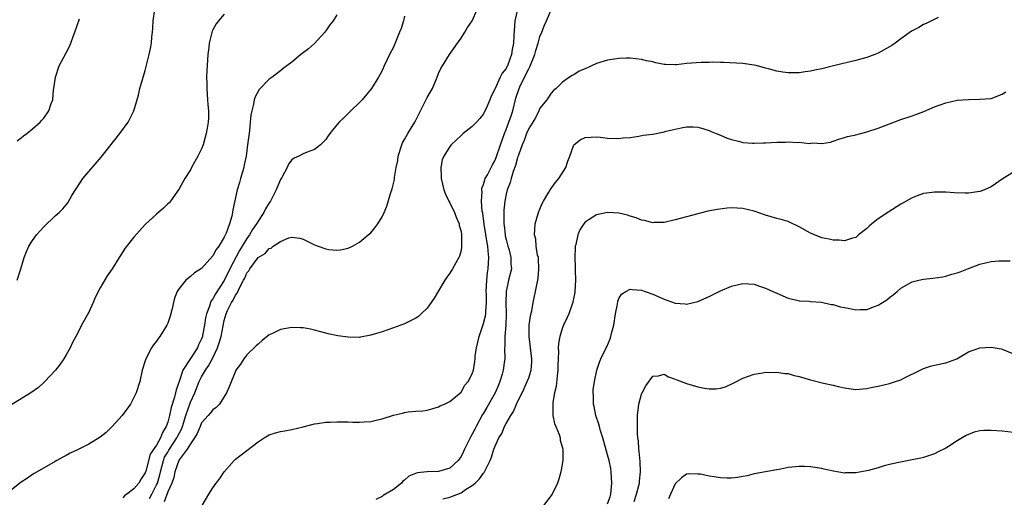
# Model space of a CAD drawing. Units: inches. Extents: x 2505000 to 2508000, y 1509000 to 1512000.
# Drawn here: x 2506857 to 2507031, y 1509710 to 1509795 of the extents above; entities that cross this region are included whole.
import ezdxf

# ---------------------------------------------------------------- set-up
doc = ezdxf.new("R2010")
doc.units = ezdxf.units.IN
doc.header["$MEASUREMENT"] = 0
doc.layers.add('LD25051509_10ft', color=83, linetype='Continuous')

msp = doc.modelspace()

# ---------------------------------------------------------------- linework, layer by layer
at = {"layer": 'LD25051509_10ft'}
for points, elevation in [([(2506856.27, 1509749), (2506856.95, 1509751), (2506857.52, 1509753), (2506857.94, 1509754.06), (2506858.36, 1509755), (2506859, 1509756), (2506859.69, 1509757), (2506861, 1509758.44), (2506863, 1509760.39), (2506863.73, 1509761), (2506864.39, 1509761.61), (2506865.28, 1509762.72), (2506865.99, 1509763.99), (2506866.6, 1509765), (2506867, 1509765.56), (2506867.95, 1509767), (2506871.18, 1509770.82), (2506874.49, 1509775), (2506875.95, 1509777), (2506876.3, 1509777.7), (2506876.99, 1509779), (2506877.8, 1509781.8), (2506878.05, 1509783), (2506879, 1509786.19), (2506879.7, 1509789), (2506879.92, 1509790.08), (2506880.08, 1509791), (2506880.16, 1509792.16), (2506880.27, 1509793), (2506880.32, 1509793.68), (2506880.39, 1509795), (2506880.7, 1509797)], 9000), ([(2506879.73, 1509710.27), (2506880.15, 1509711), (2506881, 1509712.66), (2506881.15, 1509713), (2506881.56, 1509714.44), (2506881.68, 1509715), (2506882.23, 1509717), (2506882.44, 1509717.56), (2506883, 1509718.49), (2506883.2, 1509718.8), (2506883.31, 1509719), (2506884.62, 1509721), (2506884.74, 1509721.26), (2506885.42, 1509722.58), (2506885.58, 1509723), (2506886.2, 1509725), (2506887, 1509727.35), (2506887.77, 1509729), (2506888.58, 1509731), (2506889, 1509731.82), (2506889.68, 1509733), (2506890.23, 1509733.77), (2506891, 1509735.21), (2506891.82, 1509737), (2506892.12, 1509737.88), (2506892.44, 1509739), (2506893, 1509741.8), (2506893.33, 1509743), (2506893.6, 1509743.6), (2506894.29, 1509745), (2506894.58, 1509745.42), (2506895, 1509746.32), (2506895.32, 1509746.68), (2506895.76, 1509747.76), (2506896.42, 1509749), (2506896.64, 1509749.36), (2506897, 1509750.26), (2506897.37, 1509750.63), (2506897.57, 1509751), (2506899, 1509752.98), (2506900.29, 1509753.71), (2506901, 1509754.6), (2506901.31, 1509754.69), (2506901.69, 1509755), (2506903, 1509755.85), (2506904.48, 1509756.48), (2506905, 1509756.59), (2506906.41, 1509756.41), (2506907, 1509756.23), (2506907.83, 1509755.83), (2506909, 1509755.24), (2506909.64, 1509755), (2506911, 1509754.54), (2506911.57, 1509754.43), (2506913, 1509754.28), (2506913.65, 1509754.35), (2506915, 1509754.64), (2506915.73, 1509755), (2506917, 1509755.71), (2506918.55, 1509757), (2506919, 1509757.41), (2506919.73, 1509758.27), (2506920.27, 1509759), (2506921, 1509760.23), (2506921.38, 1509761), (2506921.86, 1509762.14), (2506922.55, 1509764.55), (2506922.79, 1509765.21), (2506923.18, 1509766.82), (2506923.2, 1509767.2), (2506923.52, 1509769), (2506923.78, 1509770.22), (2506923.86, 1509771), (2506924.48, 1509773), (2506924.63, 1509773.37), (2506925, 1509773.94), (2506925.56, 1509775), (2506926.79, 1509777), (2506927.83, 1509779), (2506929, 1509781.37), (2506929.61, 1509782.39), (2506929.92, 1509783), (2506930.76, 1509785), (2506931, 1509785.64), (2506931.45, 1509786.55), (2506931.7, 1509787), (2506932.96, 1509789), (2506934.39, 1509791), (2506935, 1509791.89), (2506935.69, 1509793), (2506936.17, 1509793.83), (2506937, 1509795.02), (2506937.86, 1509797)], 8960), ([(2506945.04, 1509797), (2506944.53, 1509795), (2506944.34, 1509792.34), (2506944.31, 1509791), (2506944.1, 1509789.9), (2506943.95, 1509789), (2506943.38, 1509787.38), (2506943.22, 1509787), (2506943.13, 1509786.87), (2506943, 1509786.56), (2506942.28, 1509785.72), (2506941.97, 1509785), (2506941.04, 1509783), (2506941, 1509782.87), (2506940.37, 1509781.63), (2506940.13, 1509781), (2506939.45, 1509779.45), (2506939.25, 1509779), (2506939, 1509778.52), (2506938.35, 1509777.65), (2506937.74, 1509777), (2506937, 1509776.24), (2506935.41, 1509775), (2506935.19, 1509774.81), (2506935, 1509774.67), (2506933.25, 1509773), (2506933, 1509772.7), (2506931.94, 1509771), (2506931.68, 1509770.32), (2506931.4, 1509769), (2506931.48, 1509767.48), (2506931.46, 1509767), (2506931.96, 1509765), (2506932.25, 1509764.25), (2506932.83, 1509763), (2506933, 1509762.68), (2506933.82, 1509761), (2506934.14, 1509760.14), (2506934.66, 1509759), (2506934.7, 1509758.7), (2506935, 1509757.6), (2506935.1, 1509757), (2506935.1, 1509755.1), (2506935.11, 1509754.89), (2506935, 1509754.27), (2506934.74, 1509753.26), (2506934.61, 1509753), (2506934.06, 1509752.06), (2506933.49, 1509751), (2506933, 1509750.2), (2506932.48, 1509749.52), (2506932.14, 1509749), (2506931, 1509747.12), (2506930.23, 1509745.77), (2506929.71, 1509745), (2506929, 1509744.04), (2506927.95, 1509743), (2506927.46, 1509742.54), (2506927, 1509742.25), (2506925.47, 1509741.47), (2506925, 1509741.21), (2506923, 1509740.5), (2506921, 1509739.84), (2506919, 1509739.21), (2506917.15, 1509738.85), (2506917, 1509738.83), (2506915, 1509738.87), (2506913.13, 1509739.13), (2506911.46, 1509739.46), (2506911, 1509739.61), (2506909.88, 1509739.88), (2506909, 1509740.13), (2506908.28, 1509740.28), (2506907, 1509740.5), (2506906.53, 1509740.53), (2506905, 1509740.57), (2506903, 1509740.25), (2506901.55, 1509739.55), (2506901, 1509739.3), (2506899.71, 1509738.29), (2506899, 1509737.65), (2506898.68, 1509737.32), (2506897, 1509735.73), (2506896.49, 1509735), (2506895.9, 1509734.1), (2506895.08, 1509733), (2506895, 1509732.87), (2506893.91, 1509730.09), (2506893.42, 1509729), (2506892.15, 1509727), (2506891.59, 1509726.41), (2506891, 1509725.99), (2506890.57, 1509725.43), (2506890.16, 1509725), (2506889, 1509723.65), (2506888.71, 1509723), (2506888.22, 1509721.79), (2506887.73, 1509721), (2506887, 1509719.92), (2506886.44, 1509719), (2506885, 1509717.11), (2506884.94, 1509717), (2506884.27, 1509715), (2506884.04, 1509713.96), (2506883.73, 1509713), (2506883, 1509711.41), (2506882.34, 1509709.66)], 8950), ([(2506889.09, 1509709), (2506890.25, 1509711), (2506891, 1509712.15), (2506891.6, 1509713), (2506892.2, 1509713.8), (2506893, 1509715.01), (2506894.77, 1509717), (2506895, 1509717.2), (2506895.99, 1509718.01), (2506897, 1509718.76), (2506899, 1509720.32), (2506900.07, 1509721), (2506901, 1509721.55), (2506902.1, 1509721.9), (2506903, 1509722.13), (2506903.73, 1509722.27), (2506905, 1509722.48), (2506907.03, 1509722.97), (2506909, 1509723.49), (2506909.56, 1509723.56), (2506911, 1509723.79), (2506911.81, 1509723.81), (2506913, 1509723.87), (2506913.84, 1509723.84), (2506915, 1509723.85), (2506915.81, 1509723.81), (2506917, 1509723.82), (2506917.84, 1509723.84), (2506919, 1509723.93), (2506920.18, 1509724.18), (2506921, 1509724.38), (2506923, 1509725.02), (2506924.61, 1509725.39), (2506925, 1509725.52), (2506925.64, 1509725.64), (2506927, 1509725.74), (2506928.21, 1509725.79), (2506929, 1509725.94), (2506929.85, 1509726.15), (2506931, 1509726.49), (2506931.32, 1509726.68), (2506932.05, 1509727), (2506933, 1509727.48), (2506935, 1509729.14), (2506935.67, 1509730.33), (2506936.26, 1509731), (2506937, 1509732.36), (2506937.19, 1509733), (2506937.46, 1509734.54), (2506937.5, 1509735), (2506937.53, 1509735.53), (2506937.75, 1509737), (2506938, 1509738), (2506938.19, 1509739), (2506939, 1509741.3), (2506939.34, 1509742.66), (2506939.39, 1509743), (2506939.4, 1509743.4), (2506939.52, 1509745), (2506939.5, 1509746.5), (2506939.47, 1509747), (2506939.56, 1509749), (2506939.71, 1509750.29), (2506939.82, 1509751), (2506939.94, 1509753), (2506939.84, 1509754.16), (2506939.74, 1509755), (2506939.61, 1509755.61), (2506939.1, 1509758.9), (2506938.85, 1509760.85), (2506938.78, 1509761.22), (2506938.63, 1509763), (2506938.73, 1509764.73), (2506938.7, 1509765), (2506938.72, 1509765.28), (2506939, 1509765.95), (2506939.22, 1509766.78), (2506939.31, 1509767), (2506939.67, 1509767.67), (2506940.56, 1509769.44), (2506941, 1509770.18), (2506941.24, 1509770.76), (2506941.98, 1509773), (2506942.7, 1509775), (2506943, 1509775.69), (2506943.5, 1509777), (2506943.87, 1509778.13), (2506944.19, 1509779), (2506944.75, 1509781.25), (2506945.31, 1509783), (2506945.57, 1509783.57), (2506947, 1509786.5), (2506947.19, 1509786.81), (2506948.09, 1509789), (2506948.26, 1509789.74), (2506948.69, 1509791), (2506949, 1509792.19), (2506949.33, 1509793), (2506949.78, 1509794.22), (2506950.14, 1509795), (2506951, 1509796.97)], 8940), ([(2506913, 1509796.08), (2506912.31, 1509795), (2506911.73, 1509794.27), (2506911, 1509793.22), (2506910.83, 1509793), (2506909, 1509790.96), (2506907.98, 1509790.02), (2506906.62, 1509789), (2506905, 1509787.68), (2506904.08, 1509787), (2506903.48, 1509786.52), (2506903, 1509786.14), (2506901.48, 1509785), (2506901, 1509784.66), (2506899.18, 1509782.82), (2506898.47, 1509781.53), (2506898.34, 1509781), (2506898.22, 1509780.22), (2506897.89, 1509779), (2506897.74, 1509778.26), (2506897.63, 1509777), (2506897.46, 1509775.46), (2506897.34, 1509774.66), (2506897.15, 1509773), (2506896.87, 1509771), (2506896.57, 1509769.43), (2506896.47, 1509769), (2506895.91, 1509767), (2506895.69, 1509766.31), (2506895.32, 1509765), (2506894.55, 1509761.45), (2506894.5, 1509761), (2506894.36, 1509760.36), (2506893.94, 1509759), (2506893.35, 1509757.35), (2506893, 1509756.59), (2506892.03, 1509755), (2506891.57, 1509754.43), (2506891, 1509753.28), (2506889, 1509751.08), (2506887.74, 1509750.26), (2506887, 1509749.61), (2506886.18, 1509749), (2506885, 1509747.51), (2506884.68, 1509747), (2506884.2, 1509745.8), (2506883.7, 1509743.7), (2506883.41, 1509742.59), (2506883, 1509741.37), (2506882.84, 1509741), (2506881.57, 1509739), (2506881.33, 1509738.67), (2506881, 1509738.14), (2506880.47, 1509737.53), (2506880.11, 1509737), (2506879.09, 1509735), (2506879, 1509734.68), (2506878.47, 1509733), (2506878.01, 1509731), (2506877.37, 1509729), (2506876.36, 1509727), (2506874.91, 1509725), (2506873.15, 1509723), (2506872.04, 1509721.96), (2506871, 1509721.12), (2506869, 1509719.88), (2506867, 1509718.9), (2506865.7, 1509718.29), (2506865, 1509717.9), (2506864.4, 1509717.6), (2506863.29, 1509717), (2506863, 1509716.82), (2506859.82, 1509715), (2506859.31, 1509714.69), (2506859, 1509714.53), (2506858.12, 1509713.88), (2506857, 1509713.14), (2506855, 1509711.54)], 8980), ([(2506893, 1509796.18), (2506892, 1509795), (2506891.57, 1509794.43), (2506891, 1509793.42), (2506890.87, 1509793.13), (2506890.33, 1509791), (2506890.25, 1509790.25), (2506890.09, 1509789), (2506889.9, 1509786.1), (2506889.87, 1509785), (2506889.9, 1509783.9), (2506889.9, 1509783), (2506890.06, 1509781), (2506890.12, 1509780.12), (2506890.23, 1509779), (2506890.21, 1509777.79), (2506890.16, 1509777), (2506889.97, 1509775.97), (2506889.81, 1509775), (2506889.65, 1509774.35), (2506889.25, 1509773), (2506889, 1509772.3), (2506888.35, 1509771), (2506887.23, 1509769), (2506887, 1509768.56), (2506885.99, 1509767), (2506885, 1509765.16), (2506883.49, 1509763), (2506883.27, 1509762.73), (2506883, 1509762.5), (2506882.25, 1509761.75), (2506881, 1509760.72), (2506879, 1509758.85), (2506877, 1509756.64), (2506875.39, 1509754.61), (2506875, 1509753.99), (2506874.35, 1509753), (2506873.11, 1509751), (2506872.24, 1509749.76), (2506871, 1509747.6), (2506870.12, 1509745.88), (2506869.78, 1509745), (2506869, 1509743.29), (2506868.16, 1509741.84), (2506867.71, 1509741), (2506867, 1509739.5), (2506866.09, 1509737.91), (2506865.67, 1509737), (2506865, 1509735.72), (2506864.57, 1509735), (2506863.92, 1509734.08), (2506863.09, 1509733), (2506861.2, 1509731), (2506861, 1509730.83), (2506860.04, 1509729.96), (2506858.68, 1509729), (2506855.17, 1509726.83)], 8990), ([(2506856.29, 1509773.71), (2506857, 1509774.21), (2506857.41, 1509774.59), (2506858.01, 1509775), (2506859, 1509775.83), (2506860.35, 1509777), (2506860.64, 1509777.36), (2506861, 1509777.72), (2506861.91, 1509779), (2506862.34, 1509780.34), (2506862.58, 1509781), (2506862.75, 1509782.75), (2506862.79, 1509783), (2506863.08, 1509785), (2506863.75, 1509787), (2506864.56, 1509788.56), (2506865.57, 1509790.43), (2506865.8, 1509791), (2506866.24, 1509792.24), (2506866.53, 1509793), (2506867.32, 1509795.32)], 9010), ([(2506925, 1509795.8), (2506924.8, 1509795), (2506924.36, 1509793.64), (2506924.11, 1509793), (2506923, 1509790.33), (2506922.3, 1509789), (2506921.35, 1509787), (2506921, 1509786.2), (2506920.6, 1509785.4), (2506920.38, 1509785), (2506919.15, 1509783), (2506917.48, 1509781), (2506917, 1509780.49), (2506915.46, 1509779), (2506914.19, 1509777.81), (2506913.37, 1509777), (2506913, 1509776.57), (2506911.73, 1509775), (2506911.44, 1509774.56), (2506911, 1509773.95), (2506910.1, 1509773), (2506909, 1509772.18), (2506907.72, 1509771.72), (2506907, 1509771.41), (2506906.26, 1509771), (2506905.39, 1509770.61), (2506905, 1509770.31), (2506904.42, 1509769.58), (2506904.15, 1509769), (2506903.22, 1509767.22), (2506903, 1509766.84), (2506902.24, 1509765), (2506901.19, 1509763), (2506901, 1509762.73), (2506900.34, 1509761.66), (2506900.02, 1509761), (2506899, 1509759.47), (2506898.75, 1509759), (2506898.02, 1509757.98), (2506897.46, 1509757), (2506897, 1509756.37), (2506895.74, 1509754.26), (2506893.99, 1509751), (2506893, 1509748.93), (2506891.46, 1509746.54), (2506891, 1509745.66), (2506890.7, 1509745.3), (2506890.56, 1509745), (2506890.38, 1509744.38), (2506889.84, 1509743), (2506889.7, 1509742.3), (2506889.52, 1509741), (2506889.18, 1509739.18), (2506889.14, 1509739), (2506889, 1509738.6), (2506888.47, 1509737.53), (2506888.27, 1509737), (2506885.69, 1509733), (2506884.99, 1509731), (2506884.48, 1509729.52), (2506884.39, 1509729), (2506884.21, 1509728.21), (2506883.61, 1509726.39), (2506883.32, 1509725), (2506883, 1509723.77), (2506882.72, 1509723), (2506882.03, 1509721.97), (2506881.7, 1509721), (2506881, 1509719.74), (2506879.89, 1509718.11), (2506879.09, 1509715.09), (2506879, 1509714.82), (2506878.25, 1509713.75), (2506877.86, 1509713), (2506877, 1509711.95), (2506875.75, 1509711), (2506875.29, 1509710.71), (2506875, 1509710.38)], 8970), ([(2507019.6, 1509795.6), (2507018.46, 1509795), (2507017.49, 1509794.51), (2507017, 1509794.32), (2507016.17, 1509793.83), (2507015, 1509793.22), (2507014.87, 1509793.13), (2507013, 1509791.77), (2507011.99, 1509791), (2507011.41, 1509790.59), (2507011, 1509790.35), (2507009, 1509789.25), (2507008.4, 1509789), (2507007, 1509788.51), (2507005, 1509787.97), (2507001.09, 1509787), (2506999, 1509786.5), (2506997.75, 1509786.25), (2506997, 1509786.07), (2506996.05, 1509785.95), (2506995, 1509785.78), (2506993, 1509785.76), (2506992.1, 1509785.9), (2506991, 1509786.04), (2506989.54, 1509786.46), (2506989, 1509786.58), (2506987.56, 1509787), (2506987, 1509787.14), (2506985, 1509787.41), (2506981.57, 1509787.57), (2506981, 1509787.57), (2506979.64, 1509787.64), (2506979, 1509787.62), (2506977.62, 1509787.62), (2506975, 1509787.4), (2506973.21, 1509787.21), (2506973, 1509787.2), (2506971.24, 1509787.24), (2506971, 1509787.27), (2506969.54, 1509787.54), (2506969, 1509787.7), (2506967.92, 1509787.92), (2506967, 1509788.16), (2506965, 1509788.34), (2506964.34, 1509788.34), (2506963, 1509788.28), (2506962.2, 1509788.2), (2506961, 1509788.04), (2506959, 1509787.44), (2506957, 1509786.5), (2506955.94, 1509786.06), (2506955, 1509785.42), (2506954.7, 1509785.3), (2506954.23, 1509785), (2506953, 1509784.1), (2506951.89, 1509783), (2506951.39, 1509782.61), (2506951, 1509782.18), (2506950.23, 1509781), (2506949, 1509779.47), (2506948.81, 1509779), (2506948.19, 1509777.81), (2506947, 1509775.9), (2506946.61, 1509775), (2506946.22, 1509773.78), (2506945.85, 1509773), (2506945.18, 1509771.18), (2506945.1, 1509770.9), (2506945, 1509770.66), (2506944.68, 1509769.32), (2506944.27, 1509768.27), (2506943.89, 1509767), (2506943.7, 1509766.3), (2506943.18, 1509765), (2506943, 1509764.27), (2506942.76, 1509763), (2506942.6, 1509761.4), (2506942.58, 1509761), (2506942.61, 1509760.61), (2506942.6, 1509759), (2506942.66, 1509758.66), (2506942.83, 1509757), (2506942.86, 1509756.86), (2506943, 1509756.2), (2506943.31, 1509755), (2506943.46, 1509754.54), (2506943.86, 1509753), (2506943.86, 1509751.86), (2506943.96, 1509751), (2506943.41, 1509749), (2506942.98, 1509747), (2506942.97, 1509745.03), (2506943.03, 1509743.03), (2506942.92, 1509741), (2506942.76, 1509739), (2506942.76, 1509737.24), (2506942.74, 1509737), (2506942.77, 1509735), (2506942.74, 1509734.74), (2506942.5, 1509733), (2506942.31, 1509732.31), (2506941.91, 1509731), (2506941.65, 1509730.35), (2506941.05, 1509729), (2506939.6, 1509726.4), (2506939, 1509725.41), (2506938.83, 1509725.17), (2506937.66, 1509723), (2506937.45, 1509722.55), (2506937, 1509721.67), (2506936.74, 1509721.26), (2506936.61, 1509721), (2506935.62, 1509719), (2506935.44, 1509718.56), (2506935, 1509717.69), (2506934.51, 1509717), (2506933, 1509715.62), (2506931, 1509715.03), (2506929.01, 1509714.98), (2506927.2, 1509714.8), (2506925.76, 1509714.24), (2506925, 1509713.51), (2506924.7, 1509713.3), (2506924.45, 1509713), (2506923, 1509711.85), (2506921.22, 1509710.78), (2506921, 1509710.62), (2506919.9, 1509710.1)], 8930), ([(2506931.79, 1509710.21), (2506933, 1509710.48), (2506935, 1509711.26), (2506935.82, 1509711.82), (2506937, 1509712.56), (2506937.53, 1509713), (2506938.28, 1509713.72), (2506939, 1509714.77), (2506939.12, 1509714.88), (2506939.19, 1509715), (2506939.34, 1509715.34), (2506940.19, 1509717), (2506940.43, 1509717.57), (2506940.85, 1509719), (2506941, 1509719.41), (2506941.72, 1509721), (2506942.21, 1509721.79), (2506942.69, 1509723), (2506943, 1509723.58), (2506943.82, 1509725), (2506944.3, 1509725.7), (2506944.86, 1509727), (2506946.21, 1509729.79), (2506946.76, 1509731), (2506947, 1509731.66), (2506947.43, 1509733), (2506947.58, 1509734.42), (2506947.58, 1509735), (2506947.1, 1509739), (2506947.11, 1509741), (2506947.32, 1509742.68), (2506947.54, 1509743.54), (2506947.8, 1509745), (2506948.23, 1509747), (2506948.48, 1509748.48), (2506948.63, 1509749), (2506948.7, 1509749.3), (2506948.83, 1509751), (2506948.75, 1509752.75), (2506948.72, 1509753), (2506948.58, 1509753.42), (2506948.34, 1509755), (2506948.25, 1509756.25), (2506948.03, 1509757), (2506948.07, 1509757.93), (2506948.18, 1509759), (2506948.75, 1509761), (2506948.82, 1509761.18), (2506949, 1509761.56), (2506949.42, 1509762.58), (2506949.61, 1509763), (2506950.58, 1509764.58), (2506950.81, 1509765), (2506951.72, 1509766.28), (2506952.34, 1509767), (2506953.57, 1509769), (2506953.92, 1509770.08), (2506954.28, 1509771), (2506955, 1509772.98), (2506956.12, 1509773.88), (2506957, 1509774.32), (2506959, 1509774.44), (2506959.66, 1509774.34), (2506961, 1509774.19), (2506963, 1509774.1), (2506963.77, 1509774.23), (2506965, 1509774.32), (2506966.51, 1509774.51), (2506967.31, 1509774.69), (2506969, 1509774.9), (2506971, 1509775.29), (2506971.41, 1509775.41), (2506974.03, 1509776.03), (2506975, 1509776.17), (2506976.19, 1509776.19), (2506977, 1509776.12), (2506977.87, 1509775.87), (2506979, 1509775.56), (2506979.36, 1509775.36), (2506980.27, 1509775), (2506981, 1509774.73), (2506982.18, 1509774.18), (2506983, 1509773.92), (2506984.44, 1509773.56), (2506985, 1509773.38), (2506986.71, 1509773.29), (2506987, 1509773.26), (2506988.64, 1509773.36), (2506989, 1509773.37), (2506991, 1509773.48), (2506992.52, 1509773.48), (2506993, 1509773.52), (2506994.59, 1509773.41), (2506995, 1509773.46), (2506996.76, 1509773.24), (2506997.32, 1509773.32), (2506999, 1509773.21), (2507000.51, 1509773.49), (2507001, 1509773.63), (2507002, 1509774), (2507003, 1509774.27), (2507003.54, 1509774.46), (2507005, 1509774.76), (2507005.89, 1509775), (2507007, 1509775.27), (2507009, 1509775.95), (2507011, 1509776.73), (2507013, 1509777.47), (2507015, 1509778.16), (2507015.64, 1509778.36), (2507017.1, 1509778.9), (2507019, 1509779.71), (2507021, 1509780.46), (2507023, 1509780.89), (2507025, 1509781.04), (2507027, 1509781.08), (2507029, 1509781.23), (2507031, 1509781.96), (2507031.61, 1509782.39)], 8920), ([(2507033, 1509768.17), (2507031.14, 1509767), (2507029, 1509765.54), (2507027.86, 1509765), (2507027, 1509764.7), (2507025, 1509764.42), (2507024.4, 1509764.4), (2507022.45, 1509764.46), (2507021, 1509764.57), (2507020.57, 1509764.57), (2507019, 1509764.61), (2507018.53, 1509764.53), (2507017, 1509764.34), (2507015.92, 1509763.92), (2507015, 1509763.6), (2507013, 1509762.47), (2507010.87, 1509761.13), (2507009, 1509759.86), (2507007.88, 1509759), (2507007.41, 1509758.59), (2507007, 1509758.15), (2507005.5, 1509757), (2507005, 1509756.57), (2507004.43, 1509756.43), (2507003, 1509755.97), (2507002.08, 1509756.08), (2507001, 1509756.06), (2507000.28, 1509756.28), (2506999, 1509756.51), (2506997.71, 1509757), (2506997, 1509757.3), (2506995, 1509758.46), (2506993.28, 1509759.28), (2506993, 1509759.39), (2506991.76, 1509759.76), (2506991, 1509759.93), (2506989, 1509760.49), (2506987, 1509761.21), (2506985, 1509761.71), (2506983, 1509761.81), (2506982.22, 1509761.78), (2506980.45, 1509761.55), (2506978.8, 1509761.2), (2506977, 1509760.75), (2506973, 1509759.66), (2506971, 1509759.24), (2506969.19, 1509759.19), (2506969, 1509759.18), (2506967.55, 1509759.55), (2506967, 1509759.63), (2506966.05, 1509760.05), (2506965, 1509760.35), (2506964.52, 1509760.52), (2506963, 1509760.89), (2506961, 1509761.01), (2506959, 1509760.59), (2506957.75, 1509759.75), (2506957, 1509759.29), (2506956.76, 1509759), (2506956.08, 1509757.92), (2506955.7, 1509757), (2506955.34, 1509755.34), (2506955.25, 1509755), (2506955.23, 1509754.77), (2506955.18, 1509753), (2506955.27, 1509751.27), (2506955.27, 1509750.73), (2506955.33, 1509749), (2506955.21, 1509747), (2506955.18, 1509746.82), (2506954.86, 1509745.14), (2506954.82, 1509745), (2506954.7, 1509744.7), (2506954.11, 1509743), (2506953.77, 1509742.23), (2506953.18, 1509741), (2506953, 1509740.56), (2506952.51, 1509739), (2506952.26, 1509737.74), (2506952.25, 1509737), (2506952.31, 1509736.31), (2506952.22, 1509735), (2506952.16, 1509733.84), (2506952.17, 1509733), (2506952.03, 1509732.03), (2506951.86, 1509730.14), (2506951.56, 1509729), (2506951.26, 1509727.26), (2506951.26, 1509727), (2506951.31, 1509726.69), (2506951.31, 1509725), (2506951.57, 1509723.57), (2506951.83, 1509723), (2506952.41, 1509721.59), (2506952.57, 1509721), (2506952.61, 1509720.61), (2506953.05, 1509719), (2506953.04, 1509717), (2506952.69, 1509715), (2506952.33, 1509713.67), (2506952.09, 1509713), (2506951.19, 1509711), (2506949.65, 1509709)], 8910), ([(2506961, 1509709.29), (2506961.43, 1509710.57), (2506961.56, 1509711), (2506961.76, 1509713), (2506961.64, 1509715), (2506961.55, 1509715.55), (2506961.26, 1509717), (2506961, 1509717.98), (2506960.15, 1509721), (2506959.73, 1509722.27), (2506959.54, 1509723), (2506959.46, 1509723.46), (2506958.91, 1509725), (2506958.6, 1509726.6), (2506958.48, 1509727), (2506958.48, 1509728.48), (2506958.44, 1509729), (2506958.46, 1509729.54), (2506958.67, 1509731), (2506959.09, 1509733), (2506959.55, 1509734.45), (2506959.78, 1509735), (2506960.76, 1509737), (2506960.85, 1509737.15), (2506961.44, 1509738.56), (2506961.59, 1509739), (2506961.76, 1509739.76), (2506962.1, 1509741), (2506962.41, 1509743), (2506962.74, 1509744.74), (2506962.8, 1509745.2), (2506963, 1509745.72), (2506963.47, 1509746.53), (2506964.21, 1509747), (2506965, 1509747.41), (2506965.35, 1509747.35), (2506967, 1509747.22), (2506967.66, 1509747), (2506969, 1509746.52), (2506971, 1509745.64), (2506973, 1509744.92), (2506974.76, 1509744.76), (2506975, 1509744.73), (2506977, 1509745.18), (2506979, 1509746.1), (2506981, 1509747.1), (2506983, 1509747.93), (2506984.22, 1509748.22), (2506985, 1509748.39), (2506987, 1509748.25), (2506987.93, 1509747.93), (2506989, 1509747.59), (2506990.3, 1509747), (2506991, 1509746.66), (2506993, 1509745.78), (2506994.56, 1509745.44), (2506995, 1509745.33), (2506996.76, 1509745.24), (2506997, 1509745.2), (2506998.94, 1509745.06), (2507000.66, 1509744.66), (2507001, 1509744.64), (2507002.25, 1509744.25), (2507003, 1509744.12), (2507003.93, 1509743.93), (2507005, 1509743.75), (2507005.8, 1509743.8), (2507007, 1509743.81), (2507008.31, 1509744.31), (2507009, 1509744.52), (2507010.51, 1509745.49), (2507011, 1509745.93), (2507011.63, 1509746.37), (2507012.35, 1509747), (2507013, 1509747.54), (2507015, 1509748.67), (2507016.21, 1509749), (2507017, 1509749.18), (2507018.67, 1509749.33), (2507020.44, 1509749.56), (2507021, 1509749.69), (2507022.05, 1509750.05), (2507023, 1509750.31), (2507023.51, 1509750.49), (2507025, 1509751.08), (2507027, 1509751.81), (2507028.03, 1509752.03), (2507029, 1509752.28), (2507030.41, 1509752.41), (2507031, 1509752.44), (2507032.41, 1509752.42)], 8900), ([(2506965.72, 1509709.72), (2506966.14, 1509711), (2506966.56, 1509712.56), (2506966.65, 1509713), (2506966.65, 1509713.35), (2506966.86, 1509715), (2506966.79, 1509716.79), (2506966.61, 1509718.61), (2506966.54, 1509719), (2506966.46, 1509720.46), (2506966.37, 1509721), (2506966.29, 1509721.71), (2506966.28, 1509723), (2506966.32, 1509724.32), (2506966.28, 1509725), (2506966.48, 1509726.48), (2506966.52, 1509727), (2506967, 1509728.78), (2506967.1, 1509729), (2506967.78, 1509730.22), (2506969, 1509731.94), (2506970.03, 1509732.03), (2506971, 1509732.28), (2506971.81, 1509731.81), (2506973, 1509731.44), (2506973.29, 1509731.29), (2506975, 1509730.63), (2506977, 1509730.06), (2506978.17, 1509729.83), (2506979, 1509729.7), (2506980.28, 1509729.72), (2506981, 1509729.8), (2506981.92, 1509730.08), (2506983.29, 1509730.71), (2506983.83, 1509731), (2506985, 1509731.59), (2506987, 1509732.32), (2506988.55, 1509732.55), (2506989, 1509732.65), (2506990.63, 1509732.63), (2506991, 1509732.67), (2506992.44, 1509732.44), (2506993, 1509732.41), (2506994.1, 1509732.1), (2506995, 1509731.92), (2506997, 1509731.31), (2506999.3, 1509730.7), (2507001, 1509730.33), (2507001.88, 1509730.12), (2507003, 1509729.9), (2507005, 1509729.61), (2507006.27, 1509729.73), (2507007, 1509729.76), (2507007.99, 1509730.01), (2507009, 1509730.2), (2507011, 1509730.68), (2507012.03, 1509731), (2507013, 1509731.32), (2507013.67, 1509731.67), (2507016.46, 1509733), (2507017, 1509733.3), (2507018.29, 1509733.71), (2507019, 1509733.9), (2507021, 1509734.31), (2507022.95, 1509735), (2507025, 1509736.26), (2507027, 1509736.97), (2507029, 1509737.12), (2507030.79, 1509736.79), (2507031, 1509736.74), (2507033, 1509735.89)], 8890), ([(2507033, 1509721.97), (2507031, 1509722.17), (2507029, 1509722.34), (2507027.71, 1509722.29), (2507027, 1509722.24), (2507026.01, 1509721.99), (2507025, 1509721.61), (2507024.57, 1509721.43), (2507023.9, 1509721), (2507023, 1509720.46), (2507021.46, 1509719.46), (2507021, 1509719.18), (2507019.53, 1509718.47), (2507019, 1509718.18), (2507017, 1509717.53), (2507016.57, 1509717.43), (2507015, 1509717.1), (2507012.65, 1509716.65), (2507011, 1509716.26), (2507010.03, 1509716.03), (2507009, 1509715.71), (2507007.24, 1509715.24), (2507007, 1509715.16), (2507005, 1509714.79), (2507003.21, 1509714.79), (2507003, 1509714.77), (2507001.09, 1509715.09), (2507001, 1509715.12), (2506999.43, 1509715.43), (2506999, 1509715.58), (2506997.76, 1509715.76), (2506997, 1509715.85), (2506995.92, 1509715.92), (2506995, 1509715.91), (2506993, 1509715.74), (2506991.42, 1509715.42), (2506991, 1509715.36), (2506989, 1509714.96), (2506987, 1509714.6), (2506985.74, 1509714.26), (2506985, 1509714.16), (2506984.04, 1509713.96), (2506983, 1509713.87), (2506982.13, 1509713.87), (2506981, 1509713.9), (2506979.9, 1509714.1), (2506979, 1509714.21), (2506977.45, 1509714.55), (2506977, 1509714.58), (2506975.36, 1509714.64), (2506975, 1509714.56), (2506974.1, 1509713.9), (2506973, 1509712.84), (2506972.14, 1509711), (2506971.8, 1509710.2)], 8880)]:
    msp.add_lwpolyline(points, dxfattribs=dict(at, elevation=elevation))

doc.saveas('drawing.dxf')
